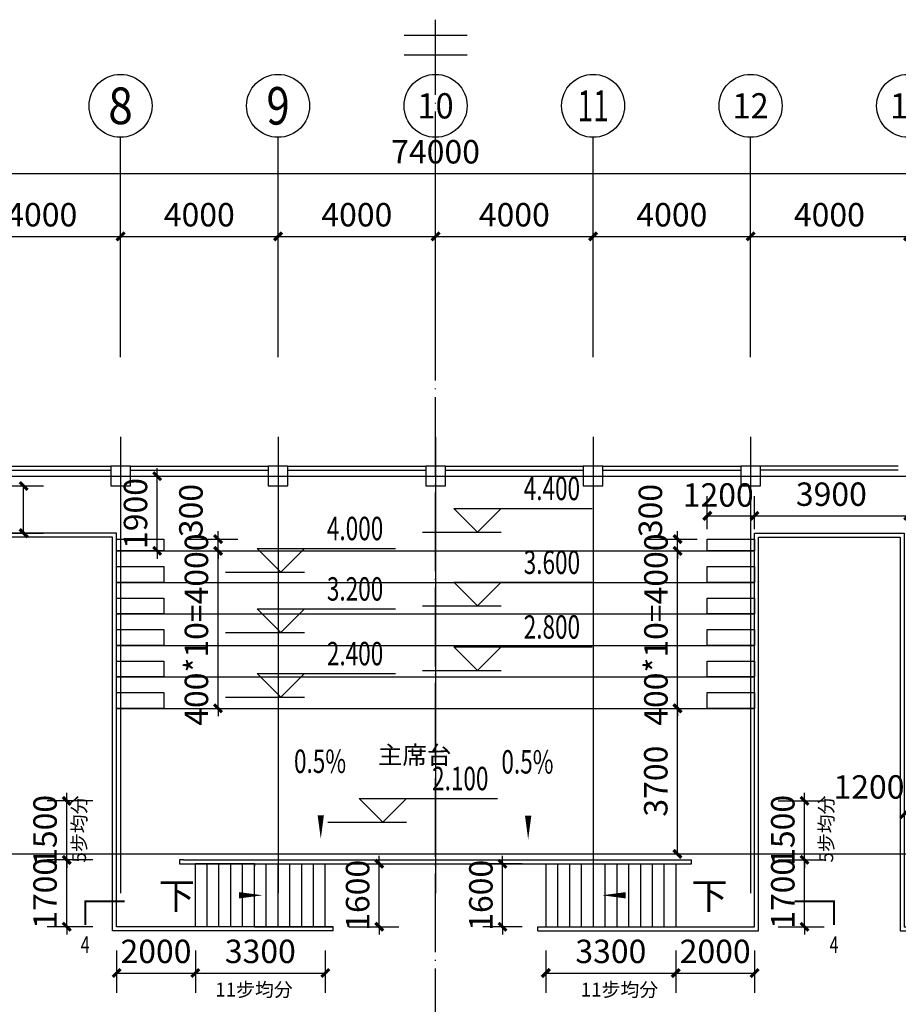
# Model space of a CAD drawing. Extents: x 309861 to 513994, y -21073 to 252223.
# Drawn here: x 354508 to 376819, y 85967 to 110984 of the extents above; entities that cross this region are included whole.
import ezdxf
from ezdxf.enums import TextEntityAlignment as Align

# ---------------------------------------------------------------- set-up
doc = ezdxf.new("R2010")
doc.units = 0
doc.header["$LTSCALE"] = 1000
doc.header["$MEASUREMENT"] = 0
doc.linetypes.add('DOTE', pattern=[2.42, 2, -0.2, 0.02, -0.2])
for name, color, linetype in [('AXIS', 3, 'Continuous'), ('AXIS_TEXT', 7, 'Continuous'), ('COLUMN', 9, 'Continuous'), ('DIM_ELEV', 3, 'Continuous'), ('DIM_SYMB', 3, 'Continuous'), ('DOTE', 1, 'Continuous'), ('PUB_DIM', 3, 'Continuous'), ('PUB_TEXT', 7, 'Continuous'), ('STAIR', 2, 'Continuous')]:
    doc.layers.add(name, color=color, linetype=linetype)
doc.styles.add('_TCH_AXIS', font='txt')
doc.styles.add('_TCH_DIM', font='SIMPLEX', dxfattribs={"bigfont": 'GBCBIG'})
doc.styles.add('_TCH_DIM_T3', font='SIMPLEX', dxfattribs={"width": 0.705882, "bigfont": 'GBCBIG'})
doc.styles.add('_TCH_LABEL', font='COMPLEX', dxfattribs={"bigfont": 'GBCBIG'})
doc.styles.add('COMPLEX', font='txt')
doc.styles.add('仿宋', font='txt')
doc.dimstyles.new('_TCH_ARCH&&200', dxfattribs={"dimtxt": 595, "dimasz": 200, "dimexe": 500, "dimexo": 600, "dimgap": 252.5, "dimtad": 1, "dimdec": 0, "dimzin": 0, "dimdsep": 46, "dimtxsty": '_TCH_DIM_T3', "dimblk": 'ARCHTICK', "dimcen": 0.09, "dimclrt": 7, "dimazin": 2, "dimtfac": 1, "dimtdec": 0, "dimtix": 1, "dimtmove": 2, "dimatfit": 3, "dimfxl": 0, "dimtolj": 1, "dimtzin": 0, "dimarcsym": 0})

# ---------------------------------------------------------------- blocks, each defined once
blk = doc.blocks.new('_ArchTick')
at = {"color": 0, "linetype": 'ByBlock', "const_width": 0.4}
blk.add_lwpolyline([(-0.5, -0.5), (0.5, 0.5)], dxfattribs=at)
blk = doc.blocks.new('*D120')
at = {"layer": 'Defpoints', "color": 0, "transparency": 16777216}
for p in [(369069, 93487), (371211, 93487), (369069, 89787)]:
    blk.add_point(p, dxfattribs=at)
at = {"layer": 'PUB_DIM', "color": 0, "lineweight": -2, "transparency": 16777216}
for p, q in [((369669, 93487), (371711, 93487)), ((371211, 89787), (371211, 93487)), ((369669, 89787), (371711, 89787))]:
    blk.add_line(p, q, dxfattribs=at)
at = {"layer": 'PUB_DIM', "color": 0, "lineweight": -2, "transparency": 16777216, "xscale": 200, "yscale": 200, "zscale": 200}
for p, rotation in [((371211, 93487), 90), ((371211, 89787), 270)]:
    blk.add_blockref('_ArchTick', p, dxfattribs=dict(at, rotation=rotation))
at = {"layer": 'PUB_DIM', "color": 7, "transparency": 16777216, "insert": (370661, 91637), "char_height": 595, "attachment_point": 5, "rotation": 90, "style": '_TCH_DIM_T3'}
blk.add_mtext('\\A1;3700', dxfattribs=at)
blk = doc.blocks.new('*D124')
at = {"layer": 'Defpoints', "color": 0, "transparency": 16777216}
for p in [(357069, 99387), (357999, 99387), (357069, 97487)]:
    blk.add_point(p, dxfattribs=at)
at = {"layer": 'PUB_DIM', "color": 0, "lineweight": -2, "transparency": 16777216}
for p, q in [((357999, 99387), (357999, 99587)), ((357669, 99387), (358499, 99387)), ((357999, 97487), (357999, 99387)), ((357669, 97487), (358499, 97487)), ((357999, 97487), (357999, 97287))]:
    blk.add_line(p, q, dxfattribs=at)
at = {"layer": 'PUB_DIM', "color": 0, "lineweight": -2, "transparency": 16777216, "xscale": 200, "yscale": 200, "zscale": 200}
for p, rotation in [((357999, 99387), 270), ((357999, 97487), 90)]:
    blk.add_blockref('_ArchTick', p, dxfattribs=dict(at, rotation=rotation))
at = {"layer": 'PUB_DIM', "color": 7, "transparency": 16777216, "insert": (357449, 98437), "char_height": 595, "attachment_point": 5, "rotation": 90, "style": '_TCH_DIM_T3'}
blk.add_mtext('\\A1;1900', dxfattribs=at)
blk = doc.blocks.new('*D126')
at = {"layer": 'Defpoints', "color": 0, "transparency": 16777216}
for p in [(373169, 98378), (371969, 97437), (373169, 97437)]:
    blk.add_point(p, dxfattribs=at)
at = {"layer": 'PUB_DIM', "color": 0, "lineweight": -2, "transparency": 16777216}
for p, q in [((371969, 98037), (371969, 98878)), ((373169, 98037), (373169, 98878)), ((371969, 98378), (373169, 98378))]:
    blk.add_line(p, q, dxfattribs=at)
at = {"layer": 'PUB_DIM', "color": 0, "lineweight": -2, "transparency": 16777216, "xscale": 200, "yscale": 200, "zscale": 200, "rotation": 180}
blk.add_blockref('_ArchTick', (371969, 98378), dxfattribs=at)
at = {"layer": 'PUB_DIM', "color": 0, "lineweight": -2, "transparency": 16777216, "xscale": 200, "yscale": 200, "zscale": 200}
blk.add_blockref('_ArchTick', (373169, 98378), dxfattribs=at)
at = {"layer": 'PUB_DIM', "color": 7, "transparency": 16777216, "insert": (372247, 98908), "char_height": 595, "attachment_point": 5, "style": '_TCH_DIM_T3'}
blk.add_mtext('\\A1;1200', dxfattribs=at)
blk = doc.blocks.new('*D127')
at = {"layer": 'Defpoints', "color": 0, "transparency": 16777216}
for p in [(377069, 98378), (373169, 97437), (377069, 97437)]:
    blk.add_point(p, dxfattribs=at)
at = {"layer": 'PUB_DIM', "color": 0, "lineweight": -2, "transparency": 16777216}
for p, q in [((373169, 98037), (373169, 98878)), ((377069, 98037), (377069, 98878)), ((373169, 98378), (377069, 98378))]:
    blk.add_line(p, q, dxfattribs=at)
at = {"layer": 'PUB_DIM', "color": 0, "lineweight": -2, "transparency": 16777216, "xscale": 200, "yscale": 200, "zscale": 200, "rotation": 180}
blk.add_blockref('_ArchTick', (373169, 98378), dxfattribs=at)
at = {"layer": 'PUB_DIM', "color": 0, "lineweight": -2, "transparency": 16777216, "xscale": 200, "yscale": 200, "zscale": 200}
blk.add_blockref('_ArchTick', (377069, 98378), dxfattribs=at)
at = {"layer": 'PUB_DIM', "color": 7, "transparency": 16777216, "insert": (375119, 98928), "char_height": 595, "attachment_point": 5, "style": '_TCH_DIM_T3'}
blk.add_mtext('\\A1;3900', dxfattribs=at)
blk = doc.blocks.new('*D128')
at = {"layer": 'Defpoints', "color": 0, "transparency": 16777216}
for p in [(376969, 91887), (378169, 91887), (378169, 90800)]:
    blk.add_point(p, dxfattribs=at)
at = {"layer": 'PUB_DIM', "color": 0, "lineweight": -2, "transparency": 16777216}
for p, q in [((376969, 91287), (376969, 90300)), ((378169, 91287), (378169, 90300)), ((376969, 90800), (378169, 90800))]:
    blk.add_line(p, q, dxfattribs=at)
at = {"layer": 'PUB_DIM', "color": 0, "lineweight": -2, "transparency": 16777216, "xscale": 200, "yscale": 200, "zscale": 200, "rotation": 180}
blk.add_blockref('_ArchTick', (376969, 90800), dxfattribs=at)
at = {"layer": 'PUB_DIM', "color": 0, "lineweight": -2, "transparency": 16777216, "xscale": 200, "yscale": 200, "zscale": 200}
blk.add_blockref('_ArchTick', (378169, 90800), dxfattribs=at)
at = {"layer": 'PUB_DIM', "color": 7, "transparency": 16777216, "insert": (376075, 91490), "char_height": 595, "attachment_point": 5, "style": '_TCH_DIM_T3'}
blk.add_mtext('\\A1;1200', dxfattribs=at)
blk = doc.blocks.new('*D134')
at = {"layer": 'Defpoints', "color": 0, "transparency": 16777216}
for p in [(353319, 99137), (354609, 99137), (353319, 97937)]:
    blk.add_point(p, dxfattribs=at)
at = {"layer": 'PUB_DIM', "color": 0, "lineweight": -2, "transparency": 16777216}
for p, q in [((353919, 99137), (355109, 99137)), ((354609, 97937), (354609, 99137)), ((353919, 97937), (355109, 97937))]:
    blk.add_line(p, q, dxfattribs=at)
at = {"layer": 'PUB_DIM', "color": 0, "lineweight": -2, "transparency": 16777216, "xscale": 200, "yscale": 200, "zscale": 200}
for p, rotation in [((354609, 99137), 90), ((354609, 97937), 270)]:
    blk.add_blockref('_ArchTick', p, dxfattribs=dict(at, rotation=rotation))
at = {"layer": 'PUB_DIM', "color": 7, "transparency": 16777216, "insert": (353919, 100031), "char_height": 595, "attachment_point": 5, "rotation": 90, "style": '_TCH_DIM_T3'}
blk.add_mtext('\\A1;1200', dxfattribs=at)
blk = doc.blocks.new('*D139')
at = {"layer": 'Defpoints', "color": 0, "transparency": 16777216}
for p in [(358969, 87937), (362269, 87937), (362269, 86762)]:
    blk.add_point(p, dxfattribs=at)
at = {"layer": 'PUB_DIM', "color": 0, "lineweight": -2, "transparency": 16777216}
for p, q in [((358969, 87337), (358969, 86262)), ((362269, 87337), (362269, 86262)), ((358969, 86762), (362269, 86762))]:
    blk.add_line(p, q, dxfattribs=at)
at = {"layer": 'PUB_DIM', "color": 0, "lineweight": -2, "transparency": 16777216, "xscale": 200, "yscale": 200, "zscale": 200, "rotation": 180}
blk.add_blockref('_ArchTick', (358969, 86762), dxfattribs=at)
at = {"layer": 'PUB_DIM', "color": 0, "lineweight": -2, "transparency": 16777216, "xscale": 200, "yscale": 200, "zscale": 200}
blk.add_blockref('_ArchTick', (362269, 86762), dxfattribs=at)
at = {"layer": 'PUB_DIM', "color": 7, "transparency": 16777216, "insert": (360619, 87312), "char_height": 595, "attachment_point": 5, "style": '_TCH_DIM_T3'}
blk.add_mtext('\\A1;3300', dxfattribs=at)
blk = doc.blocks.new('*D140')
at = {"layer": 'Defpoints', "color": 0, "transparency": 16777216}
for p in [(356969, 87937), (358969, 87937), (358969, 86762)]:
    blk.add_point(p, dxfattribs=at)
at = {"layer": 'PUB_DIM', "color": 0, "lineweight": -2, "transparency": 16777216}
for p, q in [((356969, 87337), (356969, 86262)), ((358969, 87337), (358969, 86262)), ((356969, 86762), (358969, 86762))]:
    blk.add_line(p, q, dxfattribs=at)
at = {"layer": 'PUB_DIM', "color": 0, "lineweight": -2, "transparency": 16777216, "xscale": 200, "yscale": 200, "zscale": 200, "rotation": 180}
blk.add_blockref('_ArchTick', (356969, 86762), dxfattribs=at)
at = {"layer": 'PUB_DIM', "color": 0, "lineweight": -2, "transparency": 16777216, "xscale": 200, "yscale": 200, "zscale": 200}
blk.add_blockref('_ArchTick', (358969, 86762), dxfattribs=at)
at = {"layer": 'PUB_DIM', "color": 7, "transparency": 16777216, "insert": (357969, 87312), "char_height": 595, "attachment_point": 5, "style": '_TCH_DIM_T3'}
blk.add_mtext('\\A1;2000', dxfattribs=at)
blk = doc.blocks.new('*D141')
at = {"layer": 'Defpoints', "color": 0, "transparency": 16777216}
for p in [(355702, 89637), (356969, 89637), (356969, 87937)]:
    blk.add_point(p, dxfattribs=at)
at = {"layer": 'PUB_DIM', "color": 0, "lineweight": -2, "transparency": 16777216}
for p, q in [((355702, 89637), (355702, 89837)), ((356369, 89637), (355202, 89637)), ((355702, 87937), (355702, 89637)), ((356369, 87937), (355202, 87937)), ((355702, 87937), (355702, 87737))]:
    blk.add_line(p, q, dxfattribs=at)
at = {"layer": 'PUB_DIM', "color": 0, "lineweight": -2, "transparency": 16777216, "xscale": 200, "yscale": 200, "zscale": 200}
for p, rotation in [((355702, 89637), 270), ((355702, 87937), 90)]:
    blk.add_blockref('_ArchTick', p, dxfattribs=dict(at, rotation=rotation))
at = {"layer": 'PUB_DIM', "color": 7, "transparency": 16777216, "insert": (355152, 88787), "char_height": 595, "attachment_point": 5, "rotation": 90, "style": '_TCH_DIM_T3'}
blk.add_mtext('\\A1;1700', dxfattribs=at)
blk = doc.blocks.new('*D142')
at = {"layer": 'Defpoints', "color": 0, "transparency": 16777216}
for p in [(355702, 91137), (356969, 91137), (356969, 89637)]:
    blk.add_point(p, dxfattribs=at)
at = {"layer": 'PUB_DIM', "color": 0, "lineweight": -2, "transparency": 16777216}
for p, q in [((355702, 91137), (355702, 91337)), ((356369, 91137), (355202, 91137)), ((355702, 89637), (355702, 91137)), ((356369, 89637), (355202, 89637)), ((355702, 89637), (355702, 89437))]:
    blk.add_line(p, q, dxfattribs=at)
at = {"layer": 'PUB_DIM', "color": 0, "lineweight": -2, "transparency": 16777216, "xscale": 200, "yscale": 200, "zscale": 200}
for p, rotation in [((355702, 91137), 270), ((355702, 89637), 90)]:
    blk.add_blockref('_ArchTick', p, dxfattribs=dict(at, rotation=rotation))
at = {"layer": 'PUB_DIM', "color": 7, "transparency": 16777216, "insert": (355152, 90387), "char_height": 595, "attachment_point": 5, "rotation": 90, "style": '_TCH_DIM_T3'}
blk.add_mtext('\\A1;1500', dxfattribs=at)
blk = doc.blocks.new('*D143')
at = {"layer": 'Defpoints', "color": 0, "transparency": 16777216}
for p in [(367869, 87937), (371169, 87937), (371169, 86762)]:
    blk.add_point(p, dxfattribs=at)
at = {"layer": 'PUB_DIM', "color": 0, "lineweight": -2, "transparency": 16777216}
for p, q in [((367869, 87337), (367869, 86262)), ((371169, 87337), (371169, 86262)), ((367869, 86762), (371169, 86762))]:
    blk.add_line(p, q, dxfattribs=at)
at = {"layer": 'PUB_DIM', "color": 0, "lineweight": -2, "transparency": 16777216, "xscale": 200, "yscale": 200, "zscale": 200, "rotation": 180}
blk.add_blockref('_ArchTick', (367869, 86762), dxfattribs=at)
at = {"layer": 'PUB_DIM', "color": 0, "lineweight": -2, "transparency": 16777216, "xscale": 200, "yscale": 200, "zscale": 200}
blk.add_blockref('_ArchTick', (371169, 86762), dxfattribs=at)
at = {"layer": 'PUB_DIM', "color": 7, "transparency": 16777216, "insert": (369519, 87312), "char_height": 595, "attachment_point": 5, "style": '_TCH_DIM_T3'}
blk.add_mtext('\\A1;3300', dxfattribs=at)
blk = doc.blocks.new('*D144')
at = {"layer": 'Defpoints', "color": 0, "transparency": 16777216}
for p in [(371169, 87937), (373169, 87937), (373169, 86762)]:
    blk.add_point(p, dxfattribs=at)
at = {"layer": 'PUB_DIM', "color": 0, "lineweight": -2, "transparency": 16777216}
for p, q in [((371169, 87337), (371169, 86262)), ((373169, 87337), (373169, 86262)), ((371169, 86762), (373169, 86762))]:
    blk.add_line(p, q, dxfattribs=at)
at = {"layer": 'PUB_DIM', "color": 0, "lineweight": -2, "transparency": 16777216, "xscale": 200, "yscale": 200, "zscale": 200, "rotation": 180}
blk.add_blockref('_ArchTick', (371169, 86762), dxfattribs=at)
at = {"layer": 'PUB_DIM', "color": 0, "lineweight": -2, "transparency": 16777216, "xscale": 200, "yscale": 200, "zscale": 200}
blk.add_blockref('_ArchTick', (373169, 86762), dxfattribs=at)
at = {"layer": 'PUB_DIM', "color": 7, "transparency": 16777216, "insert": (372169, 87312), "char_height": 595, "attachment_point": 5, "style": '_TCH_DIM_T3'}
blk.add_mtext('\\A1;2000', dxfattribs=at)
blk = doc.blocks.new('*D145')
at = {"layer": 'Defpoints', "color": 0, "transparency": 16777216}
for p in [(373169, 89637), (374436, 89637), (373169, 87937)]:
    blk.add_point(p, dxfattribs=at)
at = {"layer": 'PUB_DIM', "color": 0, "lineweight": -2, "transparency": 16777216}
for p, q in [((374436, 89637), (374436, 89837)), ((373769, 89637), (374936, 89637)), ((374436, 87937), (374436, 89637)), ((373769, 87937), (374936, 87937)), ((374436, 87937), (374436, 87737))]:
    blk.add_line(p, q, dxfattribs=at)
at = {"layer": 'PUB_DIM', "color": 0, "lineweight": -2, "transparency": 16777216, "xscale": 200, "yscale": 200, "zscale": 200}
for p, rotation in [((374436, 89637), 270), ((374436, 87937), 90)]:
    blk.add_blockref('_ArchTick', p, dxfattribs=dict(at, rotation=rotation))
at = {"layer": 'PUB_DIM', "color": 7, "transparency": 16777216, "insert": (373886, 88787), "char_height": 595, "attachment_point": 5, "rotation": 90, "style": '_TCH_DIM_T3'}
blk.add_mtext('\\A1;1700', dxfattribs=at)
blk = doc.blocks.new('*D146')
at = {"layer": 'Defpoints', "color": 0, "transparency": 16777216}
for p in [(373169, 91137), (374436, 91137), (373169, 89637)]:
    blk.add_point(p, dxfattribs=at)
at = {"layer": 'PUB_DIM', "color": 0, "lineweight": -2, "transparency": 16777216}
for p, q in [((374436, 91137), (374436, 91337)), ((373769, 91137), (374936, 91137)), ((374436, 89637), (374436, 91137)), ((373769, 89637), (374936, 89637)), ((374436, 89637), (374436, 89437))]:
    blk.add_line(p, q, dxfattribs=at)
at = {"layer": 'PUB_DIM', "color": 0, "lineweight": -2, "transparency": 16777216, "xscale": 200, "yscale": 200, "zscale": 200}
for p, rotation in [((374436, 91137), 270), ((374436, 89637), 90)]:
    blk.add_blockref('_ArchTick', p, dxfattribs=dict(at, rotation=rotation))
at = {"layer": 'PUB_DIM', "color": 7, "transparency": 16777216, "insert": (373886, 90387), "char_height": 595, "attachment_point": 5, "rotation": 90, "style": '_TCH_DIM_T3'}
blk.add_mtext('\\A1;1500', dxfattribs=at)
blk = doc.blocks.new('*D154')
at = {"layer": 'Defpoints', "color": 0, "transparency": 16777216}
for p in [(366769, 89537), (367869, 89537), (367869, 87937)]:
    blk.add_point(p, dxfattribs=at)
at = {"layer": 'PUB_DIM', "color": 0, "lineweight": -2, "transparency": 16777216}
for p, q in [((366769, 89537), (366769, 89737)), ((367269, 89537), (366269, 89537)), ((366769, 87937), (366769, 89537)), ((367269, 87937), (366269, 87937)), ((366769, 87937), (366769, 87737))]:
    blk.add_line(p, q, dxfattribs=at)
at = {"layer": 'PUB_DIM', "color": 0, "lineweight": -2, "transparency": 16777216, "xscale": 200, "yscale": 200, "zscale": 200}
for p, rotation in [((366769, 89537), 270), ((366769, 87937), 90)]:
    blk.add_blockref('_ArchTick', p, dxfattribs=dict(at, rotation=rotation))
at = {"layer": 'PUB_DIM', "color": 7, "transparency": 16777216, "insert": (366219, 88737), "char_height": 595, "attachment_point": 5, "rotation": 90, "style": '_TCH_DIM_T3'}
blk.add_mtext('\\A1;1600', dxfattribs=at)
blk = doc.blocks.new('*D155')
at = {"layer": 'Defpoints', "color": 0, "transparency": 16777216}
for p in [(362269, 89537), (363639, 89537), (362269, 87937)]:
    blk.add_point(p, dxfattribs=at)
at = {"layer": 'PUB_DIM', "color": 0, "lineweight": -2, "transparency": 16777216}
for p, q in [((363639, 89537), (363639, 89737)), ((362869, 89537), (364139, 89537)), ((363639, 87937), (363639, 89537)), ((362869, 87937), (364139, 87937)), ((363639, 87937), (363639, 87737))]:
    blk.add_line(p, q, dxfattribs=at)
at = {"layer": 'PUB_DIM', "color": 0, "lineweight": -2, "transparency": 16777216, "xscale": 200, "yscale": 200, "zscale": 200}
for p, rotation in [((363639, 89537), 270), ((363639, 87937), 90)]:
    blk.add_blockref('_ArchTick', p, dxfattribs=dict(at, rotation=rotation))
at = {"layer": 'PUB_DIM', "color": 7, "transparency": 16777216, "insert": (363089, 88737), "char_height": 595, "attachment_point": 5, "rotation": 90, "style": '_TCH_DIM_T3'}
blk.add_mtext('\\A1;1600', dxfattribs=at)
blk = doc.blocks.new('*D157')
at = {"layer": 'Defpoints', "color": 0, "transparency": 16777216}
for p in [(369837, 97487), (371214, 97487), (369837, 93487)]:
    blk.add_point(p, dxfattribs=at)
at = {"layer": 'PUB_DIM', "color": 0, "lineweight": -2, "transparency": 16777216}
for p, q in [((371214, 97487), (371214, 97687)), ((370437, 97487), (371714, 97487)), ((371214, 93487), (371214, 97487)), ((370437, 93487), (371714, 93487)), ((371214, 93487), (371214, 93287))]:
    blk.add_line(p, q, dxfattribs=at)
at = {"layer": 'PUB_DIM', "color": 0, "lineweight": -2, "transparency": 16777216, "xscale": 200, "yscale": 200, "zscale": 200}
for p, rotation in [((371214, 97487), 270), ((371214, 93487), 90)]:
    blk.add_blockref('_ArchTick', p, dxfattribs=dict(at, rotation=rotation))
at = {"layer": 'PUB_DIM', "color": 7, "transparency": 16777216, "insert": (370664, 95487), "char_height": 595, "attachment_point": 5, "rotation": 90, "style": '_TCH_DIM_T3'}
blk.add_mtext('\\A1;400*10=4000', dxfattribs=at)
blk = doc.blocks.new('*D158')
at = {"layer": 'Defpoints', "color": 0, "transparency": 16777216}
for p in [(369837, 97787), (371214, 97787), (369837, 97487)]:
    blk.add_point(p, dxfattribs=at)
at = {"layer": 'PUB_DIM', "color": 0, "lineweight": -2, "transparency": 16777216}
for p, q in [((371214, 97787), (371214, 97987)), ((370437, 97787), (371714, 97787)), ((371214, 97487), (371214, 97787)), ((370437, 97487), (371714, 97487)), ((371214, 97487), (371214, 97287))]:
    blk.add_line(p, q, dxfattribs=at)
at = {"layer": 'PUB_DIM', "color": 0, "lineweight": -2, "transparency": 16777216, "xscale": 200, "yscale": 200, "zscale": 200}
for p, rotation in [((371214, 97787), 270), ((371214, 97487), 90)]:
    blk.add_blockref('_ArchTick', p, dxfattribs=dict(at, rotation=rotation))
at = {"layer": 'PUB_DIM', "color": 7, "transparency": 16777216, "insert": (370524, 98513), "char_height": 595, "attachment_point": 5, "rotation": 90, "style": '_TCH_DIM_T3'}
blk.add_mtext('\\A1;300', dxfattribs=at)
blk = doc.blocks.new('*D159')
at = {"layer": 'Defpoints', "color": 0, "transparency": 16777216}
for p in [(358169, 97487), (359546, 97487), (358169, 93487)]:
    blk.add_point(p, dxfattribs=at)
at = {"layer": 'PUB_DIM', "color": 0, "lineweight": -2, "transparency": 16777216}
for p, q in [((359546, 97487), (359546, 97687)), ((358769, 97487), (360046, 97487)), ((359546, 93487), (359546, 97487)), ((358769, 93487), (360046, 93487)), ((359546, 93487), (359546, 93287))]:
    blk.add_line(p, q, dxfattribs=at)
at = {"layer": 'PUB_DIM', "color": 0, "lineweight": -2, "transparency": 16777216, "xscale": 200, "yscale": 200, "zscale": 200}
for p, rotation in [((359546, 97487), 270), ((359546, 93487), 90)]:
    blk.add_blockref('_ArchTick', p, dxfattribs=dict(at, rotation=rotation))
at = {"layer": 'PUB_DIM', "color": 7, "transparency": 16777216, "insert": (358996, 95487), "char_height": 595, "attachment_point": 5, "rotation": 90, "style": '_TCH_DIM_T3'}
blk.add_mtext('\\A1;400*10=4000', dxfattribs=at)
blk = doc.blocks.new('*D160')
at = {"layer": 'Defpoints', "color": 0, "transparency": 16777216}
for p in [(358169, 97787), (359546, 97787), (358169, 97487)]:
    blk.add_point(p, dxfattribs=at)
at = {"layer": 'PUB_DIM', "color": 0, "lineweight": -2, "transparency": 16777216}
for p, q in [((359546, 97787), (359546, 97987)), ((358769, 97787), (360046, 97787)), ((359546, 97487), (359546, 97787)), ((358769, 97487), (360046, 97487)), ((359546, 97487), (359546, 97287))]:
    blk.add_line(p, q, dxfattribs=at)
at = {"layer": 'PUB_DIM', "color": 0, "lineweight": -2, "transparency": 16777216, "xscale": 200, "yscale": 200, "zscale": 200}
for p, rotation in [((359546, 97787), 270), ((359546, 97487), 90)]:
    blk.add_blockref('_ArchTick', p, dxfattribs=dict(at, rotation=rotation))
at = {"layer": 'PUB_DIM', "color": 7, "transparency": 16777216, "insert": (358856, 98513), "char_height": 595, "attachment_point": 5, "rotation": 90, "style": '_TCH_DIM_T3'}
blk.add_mtext('\\A1;300', dxfattribs=at)
blk = doc.blocks.new('*D204')
at = {"layer": 'AXIS', "color": 0, "lineweight": -2, "transparency": 16777216}
for p, q in [((353069, 103013), (353069, 105978)), ((357069, 103013), (357069, 105978)), ((353069, 105478), (357069, 105478))]:
    blk.add_line(p, q, dxfattribs=at)
at = {"layer": 'Defpoints', "color": 0, "transparency": 16777216}
for p in [(357069, 105478), (353069, 102413), (357069, 102413)]:
    blk.add_point(p, dxfattribs=at)
at = {"layer": 'AXIS', "color": 0, "lineweight": -2, "transparency": 16777216, "xscale": 200, "yscale": 200, "zscale": 200, "rotation": 180}
blk.add_blockref('_ArchTick', (353069, 105478), dxfattribs=at)
at = {"layer": 'AXIS', "color": 0, "lineweight": -2, "transparency": 16777216, "xscale": 200, "yscale": 200, "zscale": 200}
blk.add_blockref('_ArchTick', (357069, 105478), dxfattribs=at)
at = {"layer": 'AXIS', "color": 7, "transparency": 16777216, "insert": (355069, 106028), "char_height": 595, "attachment_point": 5, "style": '_TCH_DIM_T3'}
blk.add_mtext('\\A1;4000', dxfattribs=at)
blk = doc.blocks.new('*D205')
at = {"layer": 'AXIS', "color": 0, "lineweight": -2, "transparency": 16777216}
for p, q in [((357069, 103013), (357069, 105978)), ((361069, 103013), (361069, 105978)), ((357069, 105478), (361069, 105478))]:
    blk.add_line(p, q, dxfattribs=at)
at = {"layer": 'Defpoints', "color": 0, "transparency": 16777216}
for p in [(361069, 105478), (357069, 102413), (361069, 102413)]:
    blk.add_point(p, dxfattribs=at)
at = {"layer": 'AXIS', "color": 0, "lineweight": -2, "transparency": 16777216, "xscale": 200, "yscale": 200, "zscale": 200, "rotation": 180}
blk.add_blockref('_ArchTick', (357069, 105478), dxfattribs=at)
at = {"layer": 'AXIS', "color": 0, "lineweight": -2, "transparency": 16777216, "xscale": 200, "yscale": 200, "zscale": 200}
blk.add_blockref('_ArchTick', (361069, 105478), dxfattribs=at)
at = {"layer": 'AXIS', "color": 7, "transparency": 16777216, "insert": (359069, 106028), "char_height": 595, "attachment_point": 5, "style": '_TCH_DIM_T3'}
blk.add_mtext('\\A1;4000', dxfattribs=at)
blk = doc.blocks.new('*D206')
at = {"layer": 'AXIS', "color": 0, "lineweight": -2, "transparency": 16777216}
for p, q in [((361069, 103013), (361069, 105978)), ((365069, 103013), (365069, 105978)), ((361069, 105478), (365069, 105478))]:
    blk.add_line(p, q, dxfattribs=at)
at = {"layer": 'Defpoints', "color": 0, "transparency": 16777216}
for p in [(365069, 105478), (361069, 102413), (365069, 102413)]:
    blk.add_point(p, dxfattribs=at)
at = {"layer": 'AXIS', "color": 0, "lineweight": -2, "transparency": 16777216, "xscale": 200, "yscale": 200, "zscale": 200, "rotation": 180}
blk.add_blockref('_ArchTick', (361069, 105478), dxfattribs=at)
at = {"layer": 'AXIS', "color": 0, "lineweight": -2, "transparency": 16777216, "xscale": 200, "yscale": 200, "zscale": 200}
blk.add_blockref('_ArchTick', (365069, 105478), dxfattribs=at)
at = {"layer": 'AXIS', "color": 7, "transparency": 16777216, "insert": (363069, 106028), "char_height": 595, "attachment_point": 5, "style": '_TCH_DIM_T3'}
blk.add_mtext('\\A1;4000', dxfattribs=at)
blk = doc.blocks.new('*D207')
at = {"layer": 'AXIS', "color": 0, "lineweight": -2, "transparency": 16777216}
for p, q in [((365069, 103013), (365069, 105978)), ((369069, 103013), (369069, 105978)), ((365069, 105478), (369069, 105478))]:
    blk.add_line(p, q, dxfattribs=at)
at = {"layer": 'Defpoints', "color": 0, "transparency": 16777216}
for p in [(369069, 105478), (365069, 102413), (369069, 102413)]:
    blk.add_point(p, dxfattribs=at)
at = {"layer": 'AXIS', "color": 0, "lineweight": -2, "transparency": 16777216, "xscale": 200, "yscale": 200, "zscale": 200, "rotation": 180}
blk.add_blockref('_ArchTick', (365069, 105478), dxfattribs=at)
at = {"layer": 'AXIS', "color": 0, "lineweight": -2, "transparency": 16777216, "xscale": 200, "yscale": 200, "zscale": 200}
blk.add_blockref('_ArchTick', (369069, 105478), dxfattribs=at)
at = {"layer": 'AXIS', "color": 7, "transparency": 16777216, "insert": (367069, 106028), "char_height": 595, "attachment_point": 5, "style": '_TCH_DIM_T3'}
blk.add_mtext('\\A1;4000', dxfattribs=at)
blk = doc.blocks.new('*D208')
at = {"layer": 'AXIS', "color": 0, "lineweight": -2, "transparency": 16777216}
for p, q in [((369069, 103013), (369069, 105978)), ((373069, 103013), (373069, 105978)), ((369069, 105478), (373069, 105478))]:
    blk.add_line(p, q, dxfattribs=at)
at = {"layer": 'Defpoints', "color": 0, "transparency": 16777216}
for p in [(373069, 105478), (369069, 102413), (373069, 102413)]:
    blk.add_point(p, dxfattribs=at)
at = {"layer": 'AXIS', "color": 0, "lineweight": -2, "transparency": 16777216, "xscale": 200, "yscale": 200, "zscale": 200, "rotation": 180}
blk.add_blockref('_ArchTick', (369069, 105478), dxfattribs=at)
at = {"layer": 'AXIS', "color": 0, "lineweight": -2, "transparency": 16777216, "xscale": 200, "yscale": 200, "zscale": 200}
blk.add_blockref('_ArchTick', (373069, 105478), dxfattribs=at)
at = {"layer": 'AXIS', "color": 7, "transparency": 16777216, "insert": (371069, 106028), "char_height": 595, "attachment_point": 5, "style": '_TCH_DIM_T3'}
blk.add_mtext('\\A1;4000', dxfattribs=at)
blk = doc.blocks.new('*D209')
at = {"layer": 'AXIS', "color": 0, "lineweight": -2, "transparency": 16777216}
for p, q in [((373069, 103013), (373069, 105978)), ((377069, 103013), (377069, 105978)), ((373069, 105478), (377069, 105478))]:
    blk.add_line(p, q, dxfattribs=at)
at = {"layer": 'Defpoints', "color": 0, "transparency": 16777216}
for p in [(377069, 105478), (373069, 102413), (377069, 102413)]:
    blk.add_point(p, dxfattribs=at)
at = {"layer": 'AXIS', "color": 0, "lineweight": -2, "transparency": 16777216, "xscale": 200, "yscale": 200, "zscale": 200, "rotation": 180}
blk.add_blockref('_ArchTick', (373069, 105478), dxfattribs=at)
at = {"layer": 'AXIS', "color": 0, "lineweight": -2, "transparency": 16777216, "xscale": 200, "yscale": 200, "zscale": 200}
blk.add_blockref('_ArchTick', (377069, 105478), dxfattribs=at)
at = {"layer": 'AXIS', "color": 7, "transparency": 16777216, "insert": (375069, 106028), "char_height": 595, "attachment_point": 5, "style": '_TCH_DIM_T3'}
blk.add_mtext('\\A1;4000', dxfattribs=at)
blk = doc.blocks.new('*D216')
at = {"layer": 'AXIS', "color": 0, "lineweight": -2, "transparency": 16777216}
for p, q in [((328069, 103013), (328069, 107578)), ((402069, 103013), (402069, 107578)), ((328069, 107078), (402069, 107078))]:
    blk.add_line(p, q, dxfattribs=at)
at = {"layer": 'Defpoints', "color": 0, "transparency": 16777216}
for p in [(402069, 107078), (328069, 102413), (402069, 102413)]:
    blk.add_point(p, dxfattribs=at)
at = {"layer": 'AXIS', "color": 0, "lineweight": -2, "transparency": 16777216, "xscale": 200, "yscale": 200, "zscale": 200, "rotation": 180}
blk.add_blockref('_ArchTick', (328069, 107078), dxfattribs=at)
at = {"layer": 'AXIS', "color": 0, "lineweight": -2, "transparency": 16777216, "xscale": 200, "yscale": 200, "zscale": 200}
blk.add_blockref('_ArchTick', (402069, 107078), dxfattribs=at)
at = {"layer": 'AXIS', "color": 7, "transparency": 16777216, "insert": (365069, 107628), "char_height": 595, "attachment_point": 5, "style": '_TCH_DIM_T3'}
blk.add_mtext('\\A1;74000', dxfattribs=at)
blk = doc.blocks.new('_FZHK')
blk.add_lwpolyline([(-0.5, -0.5), (0.5, -0.5), (0.5, 0.5), (-0.5, 0.5)], close=True)
blk = doc.blocks.new('_AXISO')
blk.add_circle((0, 0), 0.5)
at = {"layer": 'AXIS_TEXT', "style": 'COMPLEX', "width": 1.041667}
blk.add_attdef('A', text='', height=0.56, dxfattribs=at).set_placement((-0.25, -0.28), (0.25, -0.28), align=Align.FIT)

msp = doc.modelspace()

# ---------------------------------------------------------------- linework, layer by layer
at = {"color": 2}
for p, q in [((353319, 99637.1), (356819, 99637.1)), ((357319, 99637.1), (360819, 99637.1)), ((361319, 99637.1), (364819, 99637.1)), ((365319, 99637.1), (368819, 99637.1)), ((369319, 99637.1), (372819, 99637.1)), ((376819, 99637.1), (373319, 99637.1)), ((353319, 99537.1), (356819, 99537.1)), ((357319, 99537.1), (360819, 99537.1)), ((361319, 99537.1), (364819, 99537.1)), ((365319, 99537.1), (368819, 99537.1)), ((369319, 99537.1), (372819, 99537.1)), ((376819, 99537.1), (373319, 99537.1)), ((358669, 89637.1), (358569, 89637.1)), ((371469, 89637.1), (371569, 89637.1)), ((360469, 87937.1), (362469, 87937.1)), ((362469, 87837.1), (362469, 87937.1)), ((367669, 87837.1), (367669, 87937.1))]:
    msp.add_line(p, q, dxfattribs=at)
for p, q in [((356969, 97487.1), (373169, 97487.1)), ((356969, 96687.1), (373169, 96687.1)), ((356969, 95887.1), (373169, 95887.1)), ((356969, 95087.1), (373169, 95087.1)), ((356969, 94287.1), (373169, 94287.1)), ((356969, 93487.1), (373169, 93487.1))]:
    msp.add_line(p, q)
for points in [[(362469, 87937.1), (356969, 87937.1), (356969, 97937.1), (353169, 97937.1), (353169, 87937.1), (349069, 87937.1)], [(362469, 87837.1), (356869, 87837.1), (356869, 97837.1), (353269, 97837.1), (353269, 87837.1), (349069, 87837.1)], [(367669, 87937.1), (373169, 87937.1), (373169, 97937.1), (376969, 97937.1), (376969, 87937.1), (381069, 87937.1)], [(367669, 87837.1), (373269, 87837.1), (373269, 97837.1), (376869, 97837.1), (376869, 87837.1), (381069, 87837.1)], [(358569, 89637.1), (358569, 89537.1), (371569, 89537.1), (371569, 89637.1)], [(358669, 89637.1), (371469, 89637.1)]]:
    msp.add_lwpolyline(points, dxfattribs=at)
for points in [[(356969, 97787.1), (358169, 97787.1), (358169, 97487.1), (356969, 97487.1), (356969, 97787.1)], [(371969, 97787.1), (373169, 97787.1), (373169, 97487.1), (371969, 97487.1), (371969, 97787.1)], [(356969, 97087.1), (358169, 97087.1), (358169, 96687.1), (356969, 96687.1), (356969, 97087.1)], [(371969, 97087.1), (373169, 97087.1), (373169, 96687.1), (371969, 96687.1), (371969, 97087.1)], [(356969, 96287.1), (358169, 96287.1), (358169, 95887.1), (356969, 95887.1), (356969, 96287.1)], [(371969, 96287.1), (373169, 96287.1), (373169, 95887.1), (371969, 95887.1), (371969, 96287.1)], [(356969, 95487.1), (358169, 95487.1), (358169, 95087.1), (356969, 95087.1), (356969, 95487.1)], [(371969, 95487.1), (373169, 95487.1), (373169, 95087.1), (371969, 95087.1), (371969, 95487.1)], [(356969, 94687.1), (358169, 94687.1), (358169, 94287.1), (356969, 94287.1), (356969, 94687.1)], [(371969, 94687.1), (373169, 94687.1), (373169, 94287.1), (371969, 94287.1), (371969, 94687.1)], [(356969, 93887.1), (358169, 93887.1), (358169, 93487.1), (356969, 93487.1), (356969, 93887.1)], [(371969, 93887.1), (373169, 93887.1), (373169, 93487.1), (371969, 93487.1), (371969, 93887.1)]]:
    msp.add_lwpolyline(points)
at = {"layer": 'AXIS'}
for p, q in [((357069, 102412.9), (357069, 107995.3)), ((361069, 102412.9), (361069, 107995.3)), ((365069, 102412.9), (365069, 107995.3)), ((369069, 102412.9), (369069, 107995.3)), ((373069, 102412.9), (373069, 107995.3))]:
    msp.add_line(p, q, dxfattribs=at)
at = {"layer": 'DIM_ELEV'}
for p, q in [((366136.2, 97966.7), (365536.2, 98566.7)), ((365536.2, 98566.7), (369047.1, 98566.7)), ((366136.2, 97966.7), (366736.2, 98566.7)), ((364736.2, 97966.7), (366736.2, 97966.7)), ((361137.9, 96948.9), (360537.9, 97548.9)), ((360537.9, 97548.9), (364048.8, 97548.9)), ((361137.9, 96948.9), (361737.9, 97548.9)), ((359737.9, 96948.9), (361737.9, 96948.9)), ((366136.2, 96091.4), (365536.2, 96691.4)), ((365536.2, 96691.4), (369047.1, 96691.4)), ((366136.2, 96091.4), (366736.2, 96691.4)), ((364736.2, 96091.4), (366736.2, 96091.4)), ((361137.9, 95413.9), (360537.9, 96013.9)), ((360537.9, 96013.9), (364048.8, 96013.9)), ((361137.9, 95413.9), (361737.9, 96013.9)), ((359737.9, 95413.9), (361737.9, 95413.9)), ((366136.2, 94447.5), (365536.2, 95047.5)), ((365536.2, 95047.5), (369047.1, 95047.5)), ((366136.2, 94447.5), (366736.2, 95047.5)), ((361137.9, 93769.9), (360537.9, 94369.9)), ((360537.9, 94369.9), (364048.8, 94369.9)), ((361137.9, 93769.9), (361737.9, 94369.9)), ((364736.2, 94447.5), (366736.2, 94447.5)), ((359737.9, 93769.9), (361737.9, 93769.9)), ((363729, 90596), (363129, 91196)), ((363129, 91196), (366639.9, 91196)), ((363729, 90596), (364329, 91196)), ((362329, 90596), (364329, 90596))]:
    msp.add_line(p, q, dxfattribs=at)
at = {"layer": 'DIM_SYMB', "linetype": 'DOTE'}
msp.add_line((365069, 77614.2), (365069, 110983.8), dxfattribs=at)
at = {"layer": 'DIM_SYMB'}
for p, q in [((365869, 110583.8), (364269, 110583.8)), ((365869, 110083.8), (364269, 110083.8))]:
    msp.add_line(p, q, dxfattribs=at)
for points in [[(362153.8, 91634.7, 0, 0, 0), (362153.8, 90171.5, 0, 160, 0), (362153.8, 90771.5, 0, 0, 0)], [(367420.1, 91620.2, 0, 0, 0), (367420.1, 90156.9, 0, 160, 0), (367420.1, 90756.9, 0, 0, 0)], [(358623.4, 88737.1, 0, 0, 0), (360677.2, 88737.1, 0, 160, 0), (360077.2, 88737.1, 0, 0, 0)], [(371353.7, 88737.1, 0, 0, 0), (369299.9, 88737.1, 0, 160, 0), (369899.9, 88737.1, 0, 0, 0)]]:
    msp.add_lwpolyline(points, format="xyseb", dxfattribs=at)
at = {"layer": 'DIM_SYMB', "const_width": 50}
for points in [[(356171.7, 87984.1), (356171.7, 88584.1), (357171.7, 88584.1)], [(374188.2, 88584.1), (375188.2, 88584.1), (375188.2, 87984.1)]]:
    msp.add_lwpolyline(points, dxfattribs=at)
at = {"layer": 'DOTE', "color": 1}
for p, q in [((357069, 100387.1), (357069, 88787.1)), ((361069, 100387.1), (361069, 88787.1)), ((365069, 100387.1), (365069, 88787.1)), ((369069, 100387.1), (369069, 88787.1)), ((373069, 100387.1), (373069, 88787.1)), ((327069, 99387.1), (403069, 99387.1)), ((327069, 89787.1), (403069, 89787.1))]:
    msp.add_line(p, q, dxfattribs=at)
at = {"layer": 'STAIR'}
for p, q in [((356969, 89937.1), (356969, 91137.1)), ((373169, 89937.1), (373169, 91137.1)), ((360469, 89537.1), (358969, 89537.1)), ((358969, 87937.1), (358969, 89537.1)), ((359269, 87937.1), (359269, 89537.1)), ((359569, 87937.1), (359569, 89537.1)), ((359869, 87937.1), (359869, 89537.1)), ((360169, 87937.1), (360169, 89537.1)), ((360469, 87937.1), (360469, 89537.1)), ((360769, 87937.1), (360769, 89537.1)), ((361069, 87937.1), (361069, 89537.1)), ((361369, 87937.1), (361369, 89537.1)), ((361669, 87937.1), (361669, 89537.1)), ((361969, 87937.1), (361969, 89537.1)), ((362269, 87937.1), (362269, 89537.1)), ((367869, 89537.1), (367869, 87937.1)), ((368169, 89537.1), (368169, 87937.1)), ((368469, 89537.1), (368469, 87937.1)), ((368769, 89537.1), (368769, 87937.1)), ((369069, 89537.1), (369069, 87937.1)), ((369369, 89537.1), (369369, 87937.1)), ((369669, 89537.1), (371169, 89537.1)), ((369669, 89537.1), (369669, 87937.1)), ((369969, 89537.1), (369969, 87937.1)), ((370269, 89537.1), (370269, 87937.1)), ((370569, 89537.1), (370569, 87937.1)), ((370869, 89537.1), (370869, 87937.1)), ((371169, 89537.1), (371169, 87937.1)), ((360469, 87937.1), (358969, 87937.1)), ((369669, 87937.1), (371169, 87937.1))]:
    msp.add_line(p, q, dxfattribs=at)
for points in [[(360469, 89537.1), (360469, 89477.1)], [(369669, 89537.1), (369669, 89477.1)]]:
    msp.add_lwpolyline(points, dxfattribs=at)

# ---------------------------------------------------------------- block references
at = {"layer": 'AXIS'}
ref = msp.add_blockref('_AXISO', (357069, 108795.3), dxfattribs=dict(at, xscale=1600, yscale=1600, zscale=1600))
ref.add_attrib('A', '8', dxfattribs={"layer": 'AXIS_TEXT', "height": 931.9, "style": '_TCH_AXIS', "width": 0.932292}).set_placement((356758.4, 108329.3), (357379.6, 108329.3), align=Align.FIT)
ref = msp.add_blockref('_AXISO', (361069, 108795.3), dxfattribs=dict(at, xscale=1600, yscale=1600, zscale=1600))
ref.add_attrib('A', '9', dxfattribs={"layer": 'AXIS_TEXT', "height": 952.3, "style": '_TCH_AXIS', "width": 0.865699}).set_placement((360774.2, 108319.1), (361363.8, 108319.1), align=Align.FIT)
ref = msp.add_blockref('_AXISO', (365069, 108795.3), dxfattribs=dict(at, xscale=1600, yscale=1600, zscale=1600))
ref.add_attrib('A', '10', dxfattribs={"layer": 'AXIS_TEXT', "height": 642.28, "style": '_TCH_AXIS', "width": 0.998884}).set_placement((364610.2, 108474.1), (365527.8, 108474.1), align=Align.FIT)
ref = msp.add_blockref('_AXISO', (369069, 108795.3), dxfattribs=dict(at, xscale=1600, yscale=1600, zscale=1600))
ref.add_attrib('A', '11', dxfattribs={"layer": 'AXIS_TEXT', "height": 791.96, "style": '_TCH_AXIS', "width": 0.699219}).set_placement((368673, 108399.3), (369465, 108399.3), align=Align.FIT)
ref = msp.add_blockref('_AXISO', (373069, 108795.3), dxfattribs=dict(at, xscale=1600, yscale=1600, zscale=1600))
ref.add_attrib('A', '12', dxfattribs={"layer": 'AXIS_TEXT', "height": 642.28, "style": '_TCH_AXIS', "width": 0.998884}).set_placement((372610.2, 108474.1), (373527.8, 108474.1), align=Align.FIT)
ref = msp.add_blockref('_AXISO', (377069, 108795.3), dxfattribs=dict(at, xscale=1600, yscale=1600, zscale=1600))
ref.add_attrib('A', '13', dxfattribs={"layer": 'AXIS_TEXT', "height": 642.28, "style": '_TCH_AXIS', "width": 0.998884}).set_placement((376610.2, 108474.1), (377527.8, 108474.1), align=Align.FIT)
at = {"layer": 'COLUMN', "xscale": 500, "yscale": 500, "zscale": 500, "rotation": 270}
for p in [(357069, 99387.1), (361069, 99387.1), (365069, 99387.1), (369069, 99387.1), (373069, 99387.1)]:
    msp.add_blockref('_FZHK', p, dxfattribs=at)

# ---------------------------------------------------------------- texts
at = {"layer": 'PUB_TEXT', "width": 0.705882}
for s, height, style, p in [('4.400', 595, '_TCH_DIM', (367307.1, 98776.7)), ('4.000', 595, '_TCH_DIM', (362308.8, 97758.9)), ('3.600', 595, '_TCH_DIM', (367307.1, 96901.4)), ('3.200', 595, '_TCH_DIM', (362308.8, 96223.9)), ('2.800', 595, '_TCH_DIM', (367307.1, 95257.5)), ('2.400', 595, '_TCH_DIM', (362308.8, 94579.9)), ('0.5%', 595, '_TCH_DIM', (361473.8, 91844.7)), ('0.5%', 595, '_TCH_DIM', (366740.1, 91830.2)), ('2.100', 595, '_TCH_DIM', (364979.9, 91406)), ('4', 425, '_TCH_LABEL', (356057.5, 87271.6)), ('4', 425, '_TCH_LABEL', (375074, 87271.6))]:
    msp.add_text(s, height=height, dxfattribs=dict(at, style=style)).set_placement(p)
at = {"layer": 'PUB_TEXT'}
for s, height, style, p in [('主席台', 456.3, '仿宋', (363603.7, 92072.1)), ('下', 675.2, '_TCH_DIM', (358033.6, 88387.1)), ('下', 675.2, '_TCH_DIM', (371563.7, 88387.1)), ('11步均分', 351, '仿宋', (359472.6, 86164.3)), ('11步均分', 351, '仿宋', (368753.8, 86164.3))]:
    msp.add_text(s, height=height, dxfattribs=dict(at, style=style)).set_placement(p)
at = {"layer": 'PUB_TEXT', "style": '仿宋'}
for p in [(356192.2, 89568.6), (375164.8, 89568.6)]:
    msp.add_text('5步均分', height=351, rotation=90, dxfattribs=at).set_placement(p)

# ---------------------------------------------------------------- dimensions: what is measured, and where the dimension line sits
at = {"layer": 'AXIS'}
for p1, p2, distance, picture, middle in [((328069, 102412.9), (402069, 102412.9), 4664.7, '*D216', (365069, 107627.6)), ((353069, 102412.9), (357069, 102412.9), 3064.7, '*D204', (355069, 106027.6)), ((357069, 102412.9), (361069, 102412.9), 3064.7, '*D205', (359069, 106027.6)), ((361069, 102412.9), (365069, 102412.9), 3064.7, '*D206', (363069, 106027.6)), ((365069, 102412.9), (369069, 102412.9), 3064.7, '*D207', (367069, 106027.6)), ((369069, 102412.9), (373069, 102412.9), 3064.7, '*D208', (371069, 106027.6)), ((373069, 102412.9), (377069, 102412.9), 3064.7, '*D209', (375069, 106027.6))]:
    dim = msp.add_aligned_dim(p1=p1, p2=p2, distance=distance, dimstyle='_TCH_ARCH&&200', dxfattribs=at)
    dim.commit()
    dim.dimension.update_dxf_attribs({"geometry": picture, "text_midpoint": middle})
at = {"layer": 'PUB_DIM'}
for base, p1, p2, angle, picture, middle in [((354609.3, 99137.1), (353319, 97937.1), (353319, 99137.1), 90, '*D134', (353919.3, 100031.2)), ((359545.5, 97787.1), (358169, 97487.1), (358169, 97787.1), 90, '*D160', (358855.5, 98512.8)), ((371213.7, 97787.1), (369837.2, 97487.1), (369837.2, 97787.1), 90, '*D158', (370523.7, 98512.8)), ((373169, 98377.5), (371969, 97437.1), (373169, 97437.1), 0, '*D126', (372247.3, 98908)), ((378169, 90800.4), (376969, 91887.1), (378169, 91887.1), 0, '*D128', (376074.9, 91490.4))]:
    dim = msp.add_linear_dim(base=base, p1=p1, p2=p2, angle=angle, dimstyle='_TCH_ARCH&&200', dxfattribs=at)
    dim.commit()
    dim.dimension.update_dxf_attribs({"geometry": picture, "text_midpoint": middle, "dimtype": 129})
for p1, p2, distance, picture, middle in [((357069, 97487.1), (357069, 99387.1), -929.8, '*D124', (357448.8, 98437.1)), ((373169, 97437.1), (377069, 97437.1), 940.4, '*D127', (375119, 98927.5)), ((369069, 89787.1), (369069, 93487.1), -2142.5, '*D120', (370661.5, 91637.1)), ((356969, 89637.1), (356969, 91137.1), 1266.8, '*D142', (355152.2, 90387.1)), ((373169, 89637.1), (373169, 91137.1), -1266.8, '*D146', (373885.8, 90387.1)), ((356969, 87937.1), (356969, 89637.1), 1266.8, '*D141', (355152.2, 88787.1)), ((373169, 87937.1), (373169, 89637.1), -1266.8, '*D145', (373885.8, 88787.1)), ((362269, 87937.1), (362269, 89537.1), -1370.2, '*D155', (363089.2, 88737.1)), ((367869, 87937.1), (367869, 89537.1), 1100, '*D154', (366219, 88737.1)), ((356969, 87937.1), (358969, 87937.1), -1174.6, '*D140', (357969, 87312.4)), ((358969, 87937.1), (362269, 87937.1), -1174.6, '*D139', (360619, 87312.4)), ((367869, 87937.1), (371169, 87937.1), -1174.6, '*D143', (369519, 87312.4)), ((371169, 87937.1), (373169, 87937.1), -1174.6, '*D144', (372169, 87312.4))]:
    dim = msp.add_aligned_dim(p1=p1, p2=p2, distance=distance, dimstyle='_TCH_ARCH&&200', dxfattribs=at)
    dim.commit()
    dim.dimension.update_dxf_attribs({"geometry": picture, "text_midpoint": middle})
for p1, p2, picture, middle in [((358169, 93487.1), (358169, 97487.1), '*D159', (358995.5, 95487.1)), ((369837.2, 93487.1), (369837.2, 97487.1), '*D157', (370663.7, 95487.1))]:
    dim = msp.add_aligned_dim(p1=p1, p2=p2, distance=-1376.5, text='400*10=4000', dimstyle='_TCH_ARCH&&200', dxfattribs=at)
    dim.commit()
    dim.dimension.update_dxf_attribs({"geometry": picture, "text_midpoint": middle})

doc.saveas('drawing.dxf')
